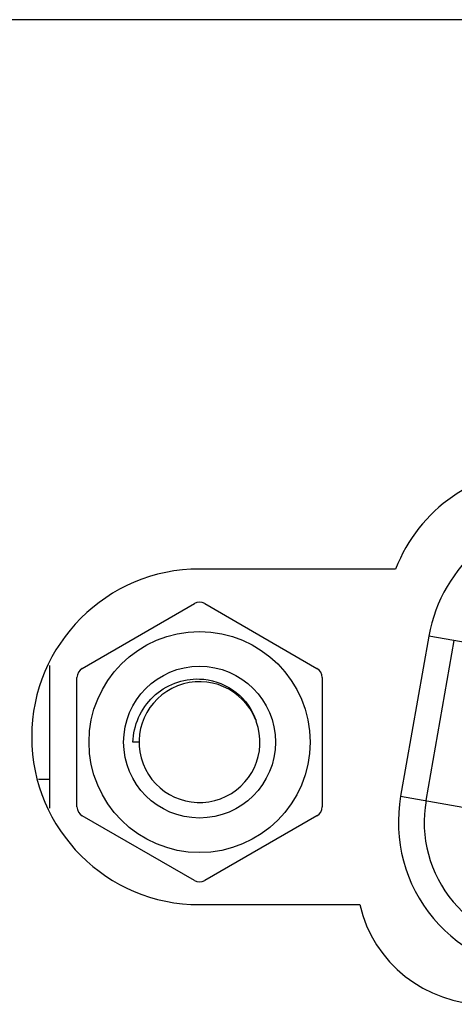
# Model space of a CAD drawing. Units: millimetres. Extents: x 0 to 7000, y 0 to 3600.
# Drawn here: x 3398 to 3406, y 1214 to 1233 of the extents above; entities that cross this region are included whole.
import ezdxf

# ---------------------------------------------------------------- set-up
doc = ezdxf.new("R2010")
doc.units = ezdxf.units.MM
doc.header["$LTSCALE"] = 385
doc.layers.get('0').update_dxf_attribs({"linetype": 'CONTINUOUS'})

msp = doc.modelspace()

# ---------------------------------------------------------------- linework, layer by layer
at = {"color": 7, "linetype": 'CONTINUOUS'}
for p, q in [((3434.677, 1232.655), (1664.277, 1232.655)), ((3405.094, 1222.016), (3401.297, 1222.016)), ((3399.024, 1220.092), (3401.197, 1221.346)), ((3401.397, 1221.346), (3403.57, 1220.092)), ((3405.738, 1220.717), (3405.191, 1217.617)), ((3405.684, 1217.531), (3406.23, 1220.631)), ((3407.05, 1220.486), (3405.738, 1220.717)), ((3398.397, 1217.387), (3398.397, 1220.145)), ((3398.924, 1217.409), (3398.924, 1219.918)), ((3403.67, 1219.918), (3403.67, 1217.409)), ((3402.37, 1219.126), (3402.372, 1219.123)), ((3402.374, 1219.128), (3402.375, 1219.124)), ((3402.382, 1219.098), (3402.383, 1219.096)), ((3402.385, 1219.099), (3402.385, 1219.097)), ((3400.127, 1218.664), (3400.007, 1218.664)), ((3398.177, 1217.948), (3398.397, 1217.948)), ((3405.191, 1217.617), (3406.506, 1217.386)), ((3401.197, 1215.982), (3399.024, 1217.236)), ((3403.57, 1217.236), (3401.397, 1215.982)), ((3401.297, 1215.516), (3404.398, 1215.516))]:
    msp.add_line(p, q, dxfattribs=at)
for radius in [2.14, 1.47]:
    msp.add_circle((3401.297, 1218.664), radius, dxfattribs=at)
for centre, radius, start, end in [((3407.897, 1220.946), 3, 90, 159.1044), ((3408.594, 1220.214), 2.9, 90, 170), ((3401.297, 1218.766), 3.25, 90, 270), ((3401.297, 1221.173), 0.2, 60.0001, 120.0001), ((3399.124, 1219.918), 0.2, 120.0001, 180), ((3403.47, 1219.918), 0.2, 360, 60.0001), ((3401.297, 1218.664), 1.17, 21.8245, 19.9928), ((3401.278, 1218.702), 1.176, 22.0211, 22.9694), ((3401.28, 1218.703), 1.174, 21.2421, 22.0212), ((3401.284, 1218.704), 1.169, 19.7423, 21.0467), ((3401.291, 1218.707), 1.162, 17.899, 19.6173), ((3408.047, 1217.114), 2.9, 170, 270), ((3399.124, 1217.409), 0.2, 180, 239.9999), ((3403.47, 1217.409), 0.2, 299.9999, 360), ((3408.047, 1217.114), 2.4, 170, 270), ((3401.297, 1216.155), 0.2, 239.9999, 299.9999), ((3406.832, 1216.086), 2.5, 193.1794, 270)]:
    msp.add_arc(centre, radius, start, end, dxfattribs=at)
for points, knots in [([(3400.007, 1218.664), (3400.018, 1218.984), (3400.3, 1219.644), (3400.977, 1219.898), (3401.297, 1219.886)], [0, 0, 0, 0, 0.500351, 1, 1, 1, 1]), ([(3401.297, 1219.886), (3401.521, 1219.878), (3401.972, 1219.734), (3402.273, 1219.366), (3402.36, 1219.161)], [0, 0, 0, 0, 0.500128, 1, 1, 1, 1])]:
    msp.add_open_spline(points, degree=3, knots=knots, dxfattribs=at)

doc.saveas('drawing.dxf')
